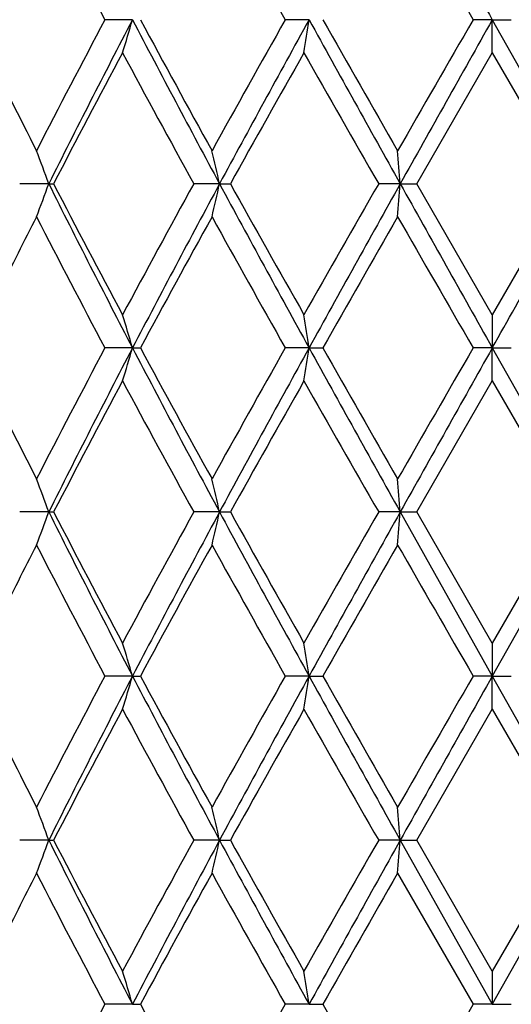
# Model space of a CAD drawing. Units: inches. Extents: x 0 to 11, y 0 to 8.5.
# Drawn here: x 6.5 to 6.6, y 3.8 to 3.9 of the extents above; entities that cross this region are included whole.
import ezdxf

# ---------------------------------------------------------------- set-up
doc = ezdxf.new("R2010")
doc.units = ezdxf.units.IN
doc.header["$LTSCALE"] = 0.605
doc.header["$MEASUREMENT"] = 0
doc.layers.get('0').update_dxf_attribs({"linetype": 'CONTINUOUS'})

msp = doc.modelspace()

# ---------------------------------------------------------------- linework, layer by layer
at = {"color": 7, "linetype": 'Continuous'}
for p, q in [((6.541592582100001, 3.9042099807), (6.539100857, 3.9042099425)), ((6.557547245499999, 3.9042099807), (6.555396581599999, 3.9042099483)), ((6.5741077288, 3.9042099807), (6.572375724600001, 3.9042099504)), ((6.5741004003, 3.9012205792), (6.574107727, 3.9042099797)), ((6.574107727, 3.9042099797), (6.582428723400001, 3.8893822617)), ((6.5741077299, 3.9042099814), (6.5758266055, 3.904209687)), ((6.5672734307, 3.889382283), (6.5741014316, 3.9012212528)), ((6.5741014316, 3.9012212528), (6.580930865499999, 3.8893821621)), ((6.534023571900001, 3.8893822617), (6.531394859500001, 3.8893821702)), ((6.5340235766, 3.8893822625), (6.534457733200001, 3.8893818193)), ((6.549457324600001, 3.8893822617), (6.547125987899999, 3.889382154)), ((6.549457328099999, 3.8893822625), (6.5504348076, 3.8893822389)), ((6.5657888023, 3.8893822617), (6.5638390027, 3.8893821702)), ((6.5657888045, 3.8893822625), (6.567273317300001, 3.8893821621)), ((6.5741015073, 3.8775430211), (6.5672734307, 3.889382283)), ((6.580930865499999, 3.8893821621), (6.5741015073, 3.8775430211)), ((6.5741008288, 3.8775427401), (6.5741077369, 3.8745543814)), ((6.541592623500001, 3.8745543812), (6.539100669400001, 3.8745542823)), ((6.541592625700001, 3.8745543827), (6.5423022812, 3.8745544413)), ((6.557547270700001, 3.8745543812), (6.5553964929, 3.8745543853)), ((6.557547273, 3.8745543827), (6.5587841107, 3.8745543882)), ((6.5741077369, 3.8745543812), (6.5723753317, 3.8745542123)), ((6.5741016612, 3.8715654932), (6.5741077372, 3.8745543813)), ((6.5741077372, 3.8745543813), (6.582428695, 3.8597267056)), ((6.5741077391, 3.8745543827), (6.575826735900001, 3.8745540946)), ((6.567273666799999, 3.8597266976), (6.5741014186, 3.8715654266)), ((6.5741014186, 3.8715654266), (6.5809305982, 3.8597266015)), ((6.5340237225, 3.8597267056), (6.5313946499, 3.8597266224)), ((6.5340237243, 3.8597267072), (6.5344588865, 3.8597266897)), ((6.5494574182, 3.8597267056), (6.5471257796, 3.8597266224)), ((6.5494574204, 3.8597267072), (6.550435087699999, 3.8597266897)), ((6.565788835499999, 3.8597267056), (6.5638387625, 3.8597266224)), ((6.5657888351, 3.8597267054), (6.574107725299999, 3.8448987384)), ((6.5657888381, 3.8597267072), (6.5672737337, 3.8597266897)), ((6.574101489299999, 3.8478871259), (6.567273666799999, 3.8597266976)), ((6.5809305982, 3.8597266015), (6.574101489299999, 3.8478871259)), ((6.5824286995, 3.8597267094), (6.5741077312, 3.8448987431)), ((6.5741012713, 3.8478870686), (6.5741077285, 3.8448987402)), ((6.5415924841, 3.8448987384), (6.539101055, 3.8448987597)), ((6.5415924862, 3.8448987389), (6.5423020311, 3.844898826)), ((6.5575471938, 3.8448987384), (6.5553967888, 3.8448987597)), ((6.5575471954, 3.8448987389), (6.5587839503, 3.844898826)), ((6.574107725299999, 3.8448987384), (6.572375936599999, 3.8448987597)), ((6.5741015587, 3.841910137), (6.5741077287, 3.8448987404)), ((6.5741077263, 3.8448987389), (6.5758270659, 3.844898826)), ((6.5741077287, 3.8448987404), (6.582428684400001, 3.8300710456)), ((6.567273760499999, 3.8300710872), (6.57410138, 3.8419101052)), ((6.57410138, 3.8419101052), (6.580930453300001, 3.8300709897)), ((6.5340237926, 3.8300710456), (6.5313944335, 3.8300709044)), ((6.5340237889, 3.8300710444), (6.5344594088, 3.83007128)), ((6.5494574626, 3.8300710456), (6.5471256135, 3.8300709848)), ((6.549457459199999, 3.8300710444), (6.550434814, 3.8300708949)), ((6.5657888528, 3.8300710456), (6.5638387363, 3.8300710856)), ((6.565788849700001, 3.8300710444), (6.567273922999999, 3.8300711384)), ((6.565788853200001, 3.8300710457), (6.574107730700001, 3.815243172)), ((6.574101514, 3.8182316525), (6.567273760499999, 3.8300710872)), ((6.580930453300001, 3.8300709897), (6.574101514, 3.8182316525)), ((6.582428704500001, 3.8300710344), (6.574107742100001, 3.8152431903)), ((6.565554589800001, 3.8270825864), (6.572376154400001, 3.815243219)), ((6.5741015485, 3.8182317005), (6.5741077276, 3.8152431707)), ((6.5415924275, 3.815243172), (6.5391014428, 3.8152434105)), ((6.5415924237, 3.8152431715), (6.5423018992, 3.8152432748)), ((6.5575471678, 3.815243172), (6.5553969336, 3.8152431826)), ((6.557547165, 3.8152431715), (6.5587838129, 3.8152432748)), ((6.574107730700001, 3.815243172), (6.572376221900001, 3.8152432612)), ((6.574107729, 3.8152431715), (6.5758269279, 3.8152432748))]:
    msp.add_line(p, q, dxfattribs=at)
for centre, radius, start, end in [((13.433582041, 7.7623610223), 7.8700519249, 209.2320503921, 209.3558292826), ((7.3352432434, 4.3274382964), 0.9016456958, 207.1463187283, 207.9950598351), ((7.9655730265, 4.7005910992), 1.6195124394, 208.975184514, 209.45509741), ((12.0668399591, 7.077682880499999), 6.3450821462, 209.8863322772, 210.0097170996), ((7.3372697879, 3.479924065), 0.9039314919, 152.0060493499, 152.8526254881), ((7.382444323200001, 3.4656398042), 0.9483540704000001, 152.4544237989, 153.4602360521), ((6.2988725661, 3.9754428628), 0.2529567719, 342.9374188361, 343.6442185897), ((7.5593826299, 4.4345546854), 1.1476768247, 207.5228825748, 208.3608212122), ((7.6539701442, 4.5043689201), 1.2633275501, 208.3633837959, 208.975367145), ((7.9700381741, 3.1053329423), 1.6246277212, 150.5456958215, 151.0240870621), ((8.034989165199999, 3.0885046596), 1.6876640029, 151.0966246746, 151.6700757292), ((6.114834214299999, 3.9708022126), 0.4476933677, 351.0587948042, 351.4457847890001), ((9.0719872084, 5.2920845896), 2.8720383478, 208.8970165484, 209.2354449038), ((9.2813570656, 5.4533207439), 3.1324347957, 209.6393456396, 209.8888123556), ((12.0966254367, 0.7135812818), 6.3794549649, 149.9906538742, 150.1133711669), ((13.4688013808, 0.0262695881), 7.9104501899, 150.6442967933, 150.7674429116), ((7.2239109755, 4.2466607179), 0.7765250429999999, 206.3844132958, 207.1454320406), ((7.3827939877, 3.4500451827), 0.9553481352, 151.818673095, 152.6212029463), ((7.5650455313, 4.4499603342), 1.1620705624, 208.1777219542, 208.8420047605), ((8.1170359533, 3.0168897525), 1.7931766415, 150.4511958382, 150.8851052713), ((8.828352085499999, 5.1886916138), 2.6107899824, 209.5468058662, 209.8459071004), ((6.3424787569, 3.8202656688), 0.2036333017, 19.8413555763, 20.7378034514), ((6.2651866611, 3.8260863394), 0.2912321864, 12.5527496125, 13.1557744258), ((5.8115006875, 3.831717026), 0.7564891570000001, 4.371751764, 4.598779904), ((6.341463355499999, 3.9588591851), 0.2047107245, 339.2684616797, 340.1602414996), ((7.3681479139, 4.3058240707), 0.9323020933, 206.5309510629, 207.5540893376), ((7.365761469600001, 4.3197407138), 0.9360944829000001, 207.3702179525, 208.1892723881001), ((7.611430692999999, 3.3036173486), 1.2148517712, 151.1727899699, 151.808212129), ((7.6484054675, 3.2970010015), 1.2484400703, 151.6733858537, 152.4436981325), ((6.2685126673, 3.9518825842), 0.2878127723, 346.8477760589, 347.4579436506999), ((8.1324835702, 4.7434447249), 1.7987203165, 208.3474166875, 208.8854653608), ((8.0333824587, 4.7148581079), 1.697216595, 209.1022929109, 209.5607453871), ((9.101613785, 2.4342521144), 2.9253553721, 150.1705501354, 150.4374888888), ((9.193943943999999, 2.4189140866), 3.0115571001, 150.7727321452, 151.0954843856), ((5.8324202015, 3.9454818342), 0.7355111619, 355.39209778, 355.6256361898001), ((12.8358017516, 7.3973197516), 7.1846146583, 209.2260751701, 209.3616631834), ((-0.115676667, 7.6384232952), 7.6759314978, 330.636617575, 330.763534493), ((7.237090709099999, 3.5254981883), 0.7912669723000001, 152.8643627558, 153.3985263261), ((7.3139872003, 4.2866771974), 0.877664047, 207.1343198484, 208.0062478203), ((7.6823758516, 3.2588855675), 1.2956913594, 151.0331272742, 151.6298197528), ((7.909300056799999, 4.6394530745), 1.5550320901, 208.9648159288, 209.4646258032), ((9.5335836963, 2.1812620254), 3.4229623928, 150.1226451572, 150.3509361989), ((10.3524538296, 6.060261098300001), 4.3664979863, 209.8579524866, 210.0372453949), ((6.313313265, 3.8074157475), 0.2379476044, 16.3889964504, 17.1402927783), ((6.084206158300001, 3.8031545694), 0.478695877, 8.5779521026, 8.9398781559), ((7.3374056623, 3.4501866948), 0.9040899431999999, 152.0055141978, 152.8519170211), ((7.3787965743, 3.4378515035), 0.9442562461, 152.4525248775, 153.4626935304), ((6.3066748116, 3.9434421716), 0.244809939, 342.9262785675, 343.6566422323), ((7.6255647378, 4.440007813899999), 1.2225927891, 207.5487715347, 208.3353628794), ((7.6559081911, 4.4757839806), 1.2655414606, 208.3643567054, 208.9752477198), ((7.9653483395, 3.0782792611), 1.6192647152, 150.5442618508, 151.0242237091), ((8.0696152931, 3.039962566), 1.727105443, 151.1033281508, 151.6636791167), ((6.1174344214, 3.940748328), 0.445062871, 351.0573907735, 351.4466977022), ((9.0730922616, 5.263048089), 2.8733049569, 208.897176571, 209.2354550529), ((9.2676131739, 5.4158327857), 3.1166156979, 209.6391509181, 209.8898750064), ((12.0101807706, 0.7336465290999999), 6.279731394400001, 149.9890198288, 150.1136823504), ((13.8471807328, -0.2156666293), 8.3443093667, 150.6475282964, 150.7642707311), ((7.2246150138, 4.2173648059), 0.7773154414, 206.3850920556, 207.145315453), ((7.3862191161, 3.418592175), 0.9592159943999999, 151.8206699279, 152.6199446972), ((7.5641400402, 4.4198043299), 1.1610362063, 208.1770643314, 208.8419216957), ((8.1272054514, 2.9815338689), 1.8048345327, 150.4529913579, 150.8840876285), ((8.8183347689, 5.1533036324), 2.599248675, 209.5457736004, 209.8461950677), ((6.3424793402, 3.7906108149), 0.2036326535, 19.8412112637, 20.737791221), ((6.2660498789, 3.7966273098), 0.2903469791, 12.5519131859, 13.1568643174), ((5.8423283476, 3.804411779), 0.7255720652, 4.3722603346, 4.608987436), ((6.3349656411, 3.9316034661), 0.2116373981, 339.2836000992, 340.1461412991), ((7.3751161915, 4.2797068356), 0.9401169354000001, 206.5341921303, 207.5488219136), ((7.3900330602, 4.3028426742), 0.9635139358, 207.3803814792, 208.1761370304), ((7.569335475599999, 3.2968628386), 1.1669311386, 151.1613096779, 151.8228349027), ((7.6180321188, 3.2834417764), 1.214065979, 151.6619069983, 152.4540381721), ((6.2471892096, 3.9270945781), 0.3096845167, 346.8684895819, 347.4355837131), ((8.0719597556, 4.6807459751), 1.7297647269, 208.3360537892, 208.8955513079), ((8.1326624441, 4.7409314487), 1.8110674995, 209.1151554484, 209.5447923725), ((8.83181149, 2.5585480067), 2.6147210031, 150.156295968, 150.4549513476), ((9.0311072623, 2.479755453), 2.8252638084, 150.7619151236, 151.1059516653), ((5.661627997999999, 3.9290228531), 0.9068124257, 355.4279430042, 355.6173392507), ((7.213769314299999, 3.5075388112), 0.7651779643000001, 152.8472926769, 153.3994071077), ((7.3445429466, 4.2729940881), 0.9121416145, 207.1518330666, 207.9908100729), ((7.6311027836, 3.2572389741), 1.2372677114, 151.0180032284, 151.6428756886), ((7.9954210927, 4.6579931831), 1.6537208394, 208.9807973271, 209.450784471), ((9.160143904, 2.3650947316), 2.992807071, 150.1051709318, 150.3662760908), ((12.4888607643, 7.261605232000001), 6.8321794413, 209.8913842867, 210.0059728661), ((6.3162968953, 3.7788689775), 0.2347723005, 16.3348363136, 17.0963149144), ((6.1527497727, 3.7840837239), 0.4093402261, 8.5439714817, 8.9671837066), ((7.338453058, 3.4199641466), 0.9052806521, 152.0049421044, 152.8502382489), ((7.3790648929, 3.4080712541), 0.9445518965999999, 152.4533537508, 153.4632014286), ((6.314261141799999, 3.9115181857), 0.2368917308, 342.9120463347, 343.6667786779001), ((7.6833631846, 4.4410221913), 1.2880230933, 207.56925744, 208.315894622), ((7.655496918, 4.4459259263), 1.2650836367, 208.3651328527999, 208.9762502626), ((7.9688139348, 3.0466478672), 1.6232536681, 150.5436879174, 151.0224745803), ((8.0709015165, 3.0096181791), 1.7285644086, 151.1039438502, 151.6638205244), ((6.0860250748, 3.9158998949), 0.4768377889, 351.0735089616001, 351.4368137227), ((8.793157277899999, 5.0778100707), 2.5530418673, 208.8761926209, 209.2569075221), ((9.2911222419, 5.3996797988), 3.1437265677, 209.6411502868, 209.889714511), ((12.0576701863, 0.6764799767), 6.3346136574, 149.9883863312, 150.1119699489), ((13.8681259049, -0.2570577428), 8.3683181197, 150.6477886933, 150.7641962296), ((7.2243056994, 4.1875664293), 0.776975098, 206.3857923736, 207.1463546257), ((7.387105369099999, 3.3884893967), 0.9602085390999999, 151.8221087566, 152.6205692453), ((7.5627190588, 4.3893546688), 1.1594085682, 208.1756194943, 208.8414204202), ((8.1302668612, 2.9501969628), 1.8083270965, 150.4544747475, 150.8847443957), ((8.8448300866, 5.138705939599999), 2.629723827, 209.546518936, 209.8434632411), ((6.3425986587, 3.7609953094), 0.2035068492, 19.8419724103, 20.7391225024), ((6.266813944400001, 3.7671409944), 0.2895644103, 12.5520599807, 13.1586550298), ((5.8255944847, 3.7734965741), 0.7423532643, 4.3707281573, 4.6021157385), ((6.3274572374, 3.9047060433), 0.2196363468, 339.3036350422, 340.1345985568), ((7.409375360599999, 4.2675336915), 0.9785775049, 206.5538894077, 207.5286324286), ((7.4312947635, 4.2949227528), 1.0101493392, 207.3987961868, 208.1578051671), ((7.513138006, 3.2977371284), 1.1029774398, 151.1424582832, 151.8423307236), ((7.5676479617, 3.2804974968), 1.1570405762, 151.6418168456, 152.4729868645), ((6.2394184361, 3.8992179744), 0.3176562545, 346.8744052276, 347.427284911), ((8.1845236306, 4.7125001744), 1.8579888425, 208.3553001089, 208.8761815505), ((8.2977379116, 4.8040270741), 2.0004143074, 209.1355305575, 209.5244961975), ((8.5958928953, 2.6634427383), 2.3431316584, 150.1393172708, 150.472584518), ((8.7918836995, 2.5830451607), 2.55158219, 150.7430865216, 151.1240226658), ((5.5194454586, 3.9104007553), 1.0494223943, 355.4462584537, 355.6099089058), ((7.1931500838, 3.4882300851), 0.7421091612, 152.8315979323, 153.4006225764), ((7.3802170562, 4.2619811418), 0.9523920559000001, 207.1703859158, 207.9739029928), ((7.5755271803, 3.25795248), 1.1739368558, 151.0003222547, 151.6589072999), ((8.0834266516, 4.6775837661), 1.7545671521, 208.9951517841999, 209.4381247786), ((8.867132100900001, 2.5029607574), 2.6552886204, 150.0877277914, 150.3820236147), ((6.3070017856, 3.746526719), 0.2444477819, 16.326399604, 17.0577863554), ((6.163039932899999, 3.7558907693), 0.3989469427, 8.555807639600001, 8.9900037237), ((7.3392384189, 3.3898901139), 0.9061704074, 152.0048788874, 152.8493596252), ((7.653295812200001, 4.4150747405), 1.2625789099, 208.3648412959, 208.9771776722), ((7.976335364800001, 3.0127700565), 1.6318789982, 150.5444654381, 151.0207298832), ((9.2776605643, 5.3623462383), 3.1282293499, 209.640863788, 209.8906621615), ((11.8370187642, 0.7739005526), 6.0799857749, 149.9853112712, 150.1140728355)]:
    msp.add_arc(centre, radius, start, end, dxfattribs=at)

doc.saveas('drawing.dxf')
